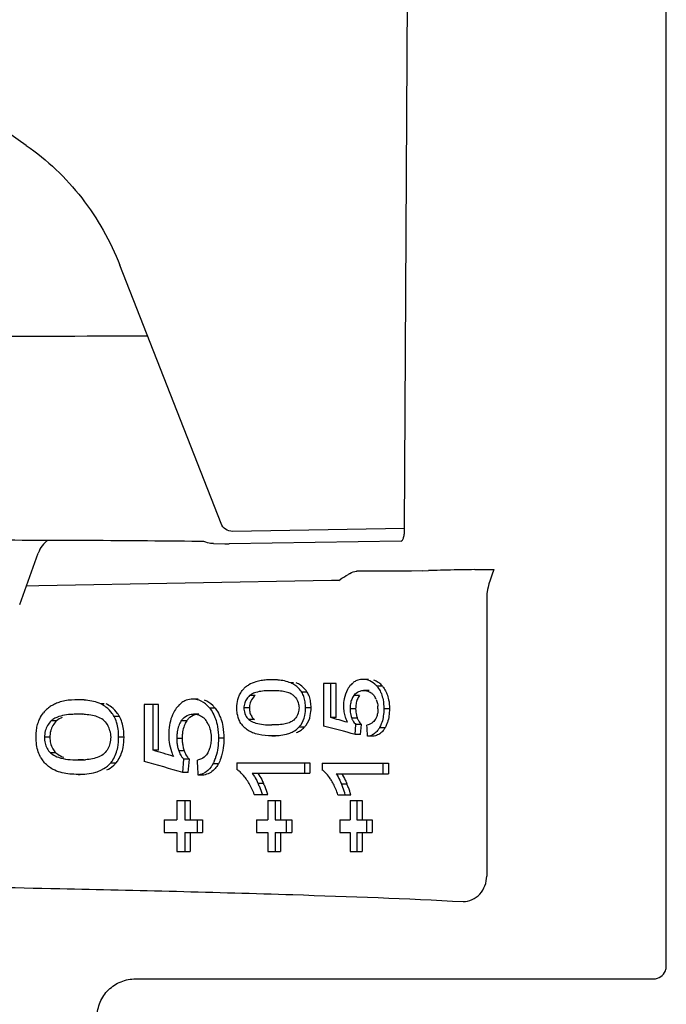
# Model space of a CAD drawing. Units: millimetres. Extents: x 637 to 3011, y 704 to 1702.
# Drawn here: x 2294 to 2319, y 1269 to 1308 of the extents above; entities that cross this region are included whole.
import ezdxf

# ---------------------------------------------------------------- set-up
doc = ezdxf.new("R2010")
doc.units = ezdxf.units.MM

msp = doc.modelspace()

# ---------------------------------------------------------------- linework, layer by layer
for p, q in [((2318.959, 1270.468), (2318.959, 1402.485)), ((2308.662, 1287.677), (2308.939, 1336.477)), ((2293.78, 1302.754), (2292.567, 1303.601)), ((2301.443, 1287.877), (2297.465, 1298.039)), ((2308.662, 1287.677), (2301.893, 1287.568)), ((2300.602, 1287.174), (2300.581, 1287.174)), ((2301.724, 1287.077), (2301.757, 1287.077)), ((2308.528, 1287.186), (2301.759, 1287.077)), ((2293.521, 1284.693), (2294.249, 1286.709)), ((2306.759, 1286.002), (2306.778, 1286.002)), ((2308.936, 1286.002), (2306.778, 1286.002)), ((2309.361, 1286.017), (2308.936, 1286.002)), ((2309.361, 1286.017), (2309.61, 1286.026)), ((2305.785, 1285.637), (2294.273, 1285.424)), ((2306.071, 1285.643), (2305.785, 1285.637)), ((2294.273, 1285.424), (2293.782, 1285.415)), ((2311.894, 1285.059), (2311.894, 1274.007)), ((2303.659, 1281.729), (2303.444, 1281.729)), ((2304.299, 1281.606), (2304.188, 1281.606)), ((2307.247, 1281.748), (2307.028, 1281.748)), ((2303.51, 1281.303), (2303.435, 1281.303)), ((2304.834, 1281.241), (2304.618, 1281.241)), ((2305.976, 1281.589), (2305.469, 1281.589)), ((2305.469, 1281.589), (2305.469, 1279.911)), ((2305.758, 1280.242), (2305.758, 1281.589)), ((2305.976, 1280.242), (2305.976, 1281.589)), ((2307.273, 1281.308), (2307.053, 1281.308)), ((2307.791, 1281.482), (2307.571, 1281.482)), ((2296.028, 1280.944), (2295.816, 1280.944)), ((2300.539, 1280.968), (2300.326, 1280.968)), ((2302.779, 1281.107), (2302.564, 1281.107)), ((2306.883, 1281.107), (2306.664, 1281.107)), ((2296.846, 1280.78), (2296.712, 1280.78)), ((2298.983, 1280.757), (2298.419, 1280.757)), ((2298.419, 1280.757), (2298.419, 1278.519)), ((2298.771, 1278.961), (2298.771, 1280.757)), ((2298.983, 1278.961), (2298.983, 1280.757)), ((2301.21, 1280.614), (2300.996, 1280.614)), ((2302.557, 1280.624), (2302.343, 1280.624)), ((2304.983, 1280.629), (2304.767, 1280.629)), ((2306.738, 1280.587), (2306.519, 1280.587)), ((2308.067, 1280.594), (2307.846, 1280.594)), ((2294.974, 1280.114), (2294.762, 1280.114)), ((2296.028, 1280.376), (2295.816, 1280.376)), ((2297.444, 1280.293), (2297.232, 1280.293)), ((2300.091, 1280.114), (2299.878, 1280.114)), ((2300.57, 1280.382), (2300.357, 1280.382)), ((2302.753, 1280.169), (2302.538, 1280.169)), ((2305.976, 1280.242), (2305.758, 1280.242)), ((2306.802, 1280.226), (2306.584, 1280.226)), ((2303.659, 1279.954), (2303.444, 1279.954)), ((2304.719, 1279.861), (2304.503, 1279.861)), ((2306.714, 1279.584), (2306.749, 1279.973)), ((2306.968, 1279.973), (2306.749, 1279.973)), ((2306.932, 1279.584), (2306.968, 1279.973)), ((2307.894, 1279.841), (2307.673, 1279.841)), ((2294.709, 1279.47), (2294.497, 1279.47)), ((2297.483, 1279.477), (2297.413, 1279.477)), ((2297.625, 1279.477), (2297.483, 1279.477)), ((2299.913, 1279.421), (2299.7, 1279.421)), ((2301.552, 1279.431), (2301.338, 1279.431)), ((2303.659, 1279.528), (2303.444, 1279.528)), ((2306.932, 1279.584), (2306.714, 1279.584)), ((2307.427, 1279.51), (2307.207, 1279.51)), ((2298.983, 1278.961), (2298.771, 1278.961)), ((2299.992, 1278.939), (2299.779, 1278.939)), ((2294.943, 1278.864), (2294.731, 1278.864)), ((2296.028, 1278.577), (2295.816, 1278.577)), ((2299.939, 1278.083), (2299.982, 1278.602)), ((2300.195, 1278.602), (2299.982, 1278.602)), ((2300.152, 1278.083), (2300.195, 1278.602)), ((2297.305, 1278.453), (2297.093, 1278.453)), ((2301.337, 1278.426), (2301.124, 1278.426)), ((2302.064, 1278.467), (2304.94, 1278.467)), ((2302.064, 1278.467), (2302.064, 1278.2)), ((2304.724, 1278.467), (2304.724, 1278.053)), ((2304.94, 1278.467), (2304.94, 1278.053)), ((2305.425, 1278.449), (2308.028, 1278.449)), ((2305.425, 1278.449), (2305.425, 1278.182)), ((2307.807, 1278.449), (2307.807, 1278.034)), ((2308.028, 1278.449), (2308.028, 1278.034)), ((2296.028, 1278.009), (2295.816, 1278.009)), ((2300.152, 1278.083), (2299.939, 1278.083)), ((2300.547, 1277.985), (2300.541, 1278.104)), ((2300.76, 1277.985), (2300.547, 1277.985)), ((2302.669, 1278.053), (2304.94, 1278.053)), ((2305.97, 1278.034), (2308.028, 1278.034)), ((2302.898, 1277.659), (2303.113, 1277.659)), ((2306.176, 1277.641), (2306.394, 1277.641)), ((2299.697, 1276.977), (2300.234, 1276.977)), ((2299.697, 1276.977), (2299.697, 1276.227)), ((2300.021, 1276.977), (2300.021, 1276.227)), ((2300.234, 1276.977), (2300.234, 1276.227)), ((2302.749, 1277.224), (2303.283, 1277.224)), ((2303.278, 1276.977), (2303.788, 1276.977)), ((2303.278, 1276.977), (2303.278, 1276.227)), ((2303.573, 1276.977), (2303.573, 1276.227)), ((2303.788, 1276.977), (2303.788, 1276.227)), ((2306.041, 1277.205), (2306.546, 1277.205)), ((2306.517, 1276.977), (2306.999, 1276.977)), ((2306.517, 1276.977), (2306.517, 1276.227)), ((2306.78, 1276.977), (2306.78, 1276.227)), ((2306.999, 1276.977), (2306.999, 1276.227)), ((2299.207, 1276.227), (2299.697, 1276.227)), ((2299.207, 1276.227), (2299.207, 1275.727)), ((2300.021, 1276.227), (2300.715, 1276.227)), ((2300.502, 1276.227), (2300.502, 1275.727)), ((2300.715, 1276.227), (2300.715, 1275.727)), ((2302.832, 1276.227), (2303.278, 1276.227)), ((2302.832, 1276.227), (2302.832, 1275.727)), ((2303.573, 1276.227), (2304.225, 1276.227)), ((2304.009, 1276.227), (2304.009, 1275.727)), ((2304.225, 1276.227), (2304.225, 1275.727)), ((2306.116, 1276.227), (2306.517, 1276.227)), ((2306.116, 1276.227), (2306.116, 1275.727)), ((2306.78, 1276.227), (2307.39, 1276.227)), ((2307.171, 1276.227), (2307.171, 1275.727)), ((2307.39, 1276.227), (2307.39, 1275.727)), ((2299.207, 1275.727), (2299.697, 1275.727)), ((2299.697, 1275.727), (2299.697, 1274.977)), ((2300.021, 1275.727), (2300.715, 1275.727)), ((2300.021, 1275.727), (2300.021, 1274.977)), ((2300.234, 1275.727), (2300.234, 1274.977)), ((2302.832, 1275.727), (2303.278, 1275.727)), ((2303.278, 1275.727), (2303.278, 1274.977)), ((2303.573, 1275.727), (2304.225, 1275.727)), ((2303.573, 1275.727), (2303.573, 1274.977)), ((2303.788, 1275.727), (2303.788, 1274.977)), ((2306.116, 1275.727), (2306.517, 1275.727)), ((2306.517, 1275.727), (2306.517, 1274.977)), ((2306.78, 1275.727), (2307.39, 1275.727)), ((2306.78, 1275.727), (2306.78, 1274.977)), ((2306.999, 1275.727), (2306.999, 1274.977)), ((2299.697, 1274.977), (2300.234, 1274.977)), ((2303.278, 1274.977), (2303.788, 1274.977)), ((2306.517, 1274.977), (2306.999, 1274.977)), ((2298.087, 1269.968), (2318.46, 1269.968))]:
    msp.add_line(p, q)
msp.add_lwpolyline([(2301.143, 1287.089), (2301.586, 1287.08), (2301.724, 1287.077)])
for centre, radius, start, end in [((2284.788, 5813.391), 4518.151, 270.07782, 270.174561), ((2291.764, 404.558), 882.66, 89.427693, 90.030006), ((2300.644, 1286.443), 0.732, 68.4044, 93.2965), ((2311.723, 1217.769), 68.289, 91.60473, 91.7731), ((2312.332, 1196.04), 90.027, 91.27331, 91.60499), ((2312.694, 1180.326), 105.745, 90.98063, 91.27974), ((2312.594, 1186.952), 99.118, 90.67606, 90.98868), ((2307.083, 1281.048), 0.72, 128.1976, 133.8201), ((2307.029, 1281.035), 0.712, 82.9272, 90.0562), ((2307.035, 1281.092), 0.656, 72.9499, 82.9052), ((2302.93, 1280.788), 0.837, 128.4362, 137.8223), ((2303.126, 1280.54), 1.152, 120.7384, 128.4032), ((2304.136, 1280.804), 0.824, 26.3416, 32.0421), ((2295.592, 1279.345), 1.589, 109.5674, 116.332), ((2295.854, 1278.164), 2.779, 84.2199, 85.8571), ((2300.327, 1280.159), 0.809, 81.2963, 90.0578), ((2300.334, 1280.212), 0.756, 71.3683, 81.2552), ((2304.062, 1280.768), 0.906, 19.3548, 26.3346), ((2306.881, 1280.669), 0.726, 23.8148, 36.5581), ((2295.277, 1279.774), 1.053, 131.5805, 141.2235), ((2295.493, 1279.529), 1.38, 123.7747, 131.5278), ((2295.53, 1279.472), 1.448, 116.3545, 123.7378), ((2307.687, 1280.697), 1.428, 179.9826, 188.9997), ((2307.668, 1280.697), 1.409, 189.0852, 198.1051), ((2307.628, 1280.586), 1.109, 179.9398, 186.5541), ((2307.506, 1280.572), 0.986, 186.5565, 193.6824), ((2307.845, 1280.586), 1.107, 179.9398, 186.5639), ((2307.723, 1280.572), 0.985, 186.5665, 193.7023), ((2306.522, 1280.595), 1.095, 359.9837, 5.0535), ((2295.157, 1279.709), 0.566, 125.6012, 134.2368), ((2295.821, 1276.386), 3.99, 87.3232, 90.0679), ((2295.853, 1277.129), 3.247, 85.4449, 87.2747), ((2300.337, 1279.772), 0.622, 45.4459, 51.8118), ((2300.054, 1279.549), 0.984, 25.4716, 34.5288), ((2307.734, 1280.718), 1.479, 198.088, 203.1152), ((2307.82, 1280.754), 1.571, 203.112, 206.2088), ((2307.403, 1280.547), 0.88, 193.6843, 201.4329), ((2307.62, 1280.547), 0.879, 193.7043, 201.4625), ((2306.909, 1280.411), 1.138, 336.7465, 341.66), ((2295.343, 1279.503), 0.843, 149.3219, 165.3029), ((2295.555, 1279.503), 0.843, 149.3248, 165.3048), ((2296.242, 1279.51), 0.856, 14.3721, 29.8914), ((2303.024, 1280.55), 0.96, 213.7038, 218.8633), ((2303.016, 1280.543), 0.949, 218.8736, 226.0252), ((2304.099, 1280.459), 0.861, 303.0612, 316.0585), ((2301.448, 1279.568), 2.066, 179.9694, 188.0802), ((2301.58, 1279.423), 1.88, 176.2672, 180.0501), ((2301.304, 1279.42), 1.604, 179.9398, 186.1276), ((2301.813, 1279.423), 1.9, 176.7681, 180.0375), ((2301.516, 1279.42), 1.603, 179.9398, 186.1299), ((2307.133, 1280.088), 0.582, 286.9922, 295.4839), ((2301.411, 1279.565), 2.029, 188.1613, 198.674), ((2301.522, 1279.603), 2.147, 198.6875, 204.3425), ((2301.116, 1279.399), 1.415, 186.1243, 192.7428), ((2301.328, 1279.399), 1.414, 186.1266, 192.7474), ((2295.445, 1279.309), 1.266, 210.8081, 219.2769), ((2295.821, 1282.72), 4.143, 269.9316, 272.5851), ((2295.854, 1281.923), 3.346, 272.6342, 274.4071), ((2299.716, 1279.18), 1.597, 337.2925, 343.0049), ((2296.513, 1279.144), 1.051, 311.2454, 318.9065), ((2300.452, 1278.664), 0.685, 290.4684, 297.8258), ((2300.614, 1276.523), 2.239, 30.1867, 35.7695), ((2303.847, 1276.576), 2.274, 27.6076, 32.9549), ((2300.321, 1276.353), 2.577, 25.1213, 30.1784), ((2299.9, 1276.156), 3.043, 20.5498, 25.1174), ((2299.358, 1275.983), 3.917, 23.0517, 25.3389), ((2299.574, 1275.983), 3.916, 23.0681, 25.3564), ((2303.484, 1276.387), 2.684, 22.8515, 27.6046), ((2302.979, 1276.174), 3.231, 18.6171, 22.8517), ((2302.367, 1276.021), 4.139, 20.9145, 23.0419), ((2302.588, 1276.02), 4.136, 20.9416, 23.0709), ((2318.46, 1270.468), 0.5, 270.0037, 338.5562)]:
    msp.add_arc(centre, radius, start, end)
for centre, major_axis, ratio, start_param, end_param in [((2294.917, 1286.227), (0.026, 1.079), 0.697578, 0.44459, 1.124413), ((2245.448, 1282.631), (71.195, -7.656), 0.105133, 6.837411, 6.854873), ((2245.448, 1282.083), (71.196, -7.192), 0.099009, 0.544608, 0.577983), ((2245.448, 1444.456), (-50.666, 630.775), 0.079306, 4.441451, 4.442166), ((2245.448, 1279.831), (71.186, -10.296), 0.138931, 7.010625, 7.027653), ((2245.448, 1279.238), (71.189, -9.661), 0.130975, 0.717033, 0.749578), ((2245.448, 1361.546), (-50.526, 841.044), 0.059646, 4.609431, 4.609981)]:
    msp.add_ellipse(centre, major_axis=major_axis, ratio=ratio, start_param=start_param, end_param=end_param)
for points, knots in [([(2293.78, 1302.754), (2294.601, 1302.179), (2296.087, 1300.767), (2297.095, 1298.984), (2297.465, 1298.039)], [0, 0, 0, 0, 0.496953, 1, 1, 1, 1]), ([(2301.893, 1287.568), (2301.799, 1287.567), (2301.603, 1287.626), (2301.478, 1287.787), (2301.443, 1287.877)], [0, 0, 0, 0, 0.494779, 1, 1, 1, 1]), ([(2308.528, 1287.186), (2308.55, 1287.187), (2308.582, 1287.22), (2308.607, 1287.273), (2308.636, 1287.361), (2308.658, 1287.498), (2308.663, 1287.615), (2308.662, 1287.677)], [0, 0, 0, 0, 0.122819, 0.219229, 0.340269, 0.644817, 1, 1, 1, 1]), ([(2306.071, 1285.643), (2306.455, 1285.879), (2306.557, 1285.954), (2306.685, 1285.999), (2306.778, 1286.002)], [0, 0, 0, 0, 0.265747, 1, 1, 1, 1]), ([(2311.425, 1286.063), (2311.509, 1286.064), (2311.805, 1286.067), (2312.1, 1286.069), (2312.169, 1286.068)], [0, 0, 0, 0, 0.285589, 1, 1, 1, 1]), ([(2306.824, 1281.716), (2306.775, 1281.699), (2306.71, 1281.668), (2306.652, 1281.626), (2306.638, 1281.614)], [0, 0, 0, 0, 0.735814, 1, 1, 1, 1]), ([(2307.571, 1281.482), (2307.546, 1281.511), (2307.449, 1281.612), (2307.324, 1281.689), (2307.228, 1281.718)], [0, 0, 0, 0, 0.276634, 1, 1, 1, 1]), ([(2307.791, 1281.482), (2307.779, 1281.496), (2307.73, 1281.55), (2307.674, 1281.598), (2307.63, 1281.629)], [0, 0, 0, 0, 0.263713, 1, 1, 1, 1]), ([(2302.155, 1281.105), (2302.165, 1281.129), (2302.207, 1281.216), (2302.263, 1281.297), (2302.31, 1281.349)], [0, 0, 0, 0, 0.266557, 1, 1, 1, 1]), ([(2303.435, 1281.303), (2303.379, 1281.303), (2303.151, 1281.298), (2302.918, 1281.271), (2302.756, 1281.214)], [0, 0, 0, 0, 0.246427, 1, 1, 1, 1]), ([(2304.299, 1281.108), (2304.285, 1281.12), (2304.229, 1281.166), (2304.163, 1281.197), (2304.113, 1281.215)], [0, 0, 0, 0, 0.264323, 1, 1, 1, 1]), ([(2304.834, 1281.241), (2304.815, 1281.271), (2304.741, 1281.377), (2304.644, 1281.466), (2304.566, 1281.518)], [0, 0, 0, 0, 0.272286, 1, 1, 1, 1]), ([(2306.477, 1281.443), (2306.456, 1281.413), (2306.365, 1281.272), (2306.309, 1281.11), (2306.285, 1280.982)], [0, 0, 0, 0, 0.22304, 1, 1, 1, 1]), ([(2306.664, 1281.107), (2306.681, 1281.131), (2306.747, 1281.21), (2306.84, 1281.267), (2306.91, 1281.288)], [0, 0, 0, 0, 0.285409, 1, 1, 1, 1]), ([(2307.053, 1281.308), (2307.129, 1281.308), (2307.234, 1281.288), (2307.322, 1281.236), (2307.345, 1281.22)], [0, 0, 0, 0, 0.733579, 1, 1, 1, 1]), ([(2307.345, 1281.22), (2307.378, 1281.197), (2307.42, 1281.158), (2307.455, 1281.113), (2307.464, 1281.101)], [0, 0, 0, 0, 0.732006, 1, 1, 1, 1]), ([(2307.571, 1281.482), (2307.585, 1281.465), (2307.643, 1281.392), (2307.691, 1281.31), (2307.721, 1281.245)], [0, 0, 0, 0, 0.231754, 1, 1, 1, 1]), ([(2307.721, 1281.245), (2307.731, 1281.223), (2307.772, 1281.126), (2307.8, 1281.025), (2307.815, 1280.946)], [0, 0, 0, 0, 0.234056, 1, 1, 1, 1]), ([(2307.791, 1281.482), (2307.805, 1281.465), (2307.864, 1281.392), (2307.911, 1281.31), (2307.941, 1281.245)], [0, 0, 0, 0, 0.231799, 1, 1, 1, 1]), ([(2307.941, 1281.245), (2307.952, 1281.223), (2307.992, 1281.126), (2308.021, 1281.025), (2308.036, 1280.946)], [0, 0, 0, 0, 0.234092, 1, 1, 1, 1]), ([(2300.069, 1280.924), (2300.008, 1280.901), (2299.93, 1280.858), (2299.861, 1280.804), (2299.843, 1280.789)], [0, 0, 0, 0, 0.738514, 1, 1, 1, 1]), ([(2300.996, 1280.614), (2300.967, 1280.651), (2300.85, 1280.783), (2300.697, 1280.887), (2300.576, 1280.928)], [0, 0, 0, 0, 0.271006, 1, 1, 1, 1]), ([(2301.21, 1280.614), (2301.18, 1280.651), (2301.064, 1280.783), (2300.911, 1280.887), (2300.789, 1280.928)], [0, 0, 0, 0, 0.270981, 1, 1, 1, 1]), ([(2302.756, 1281.214), (2302.705, 1281.195), (2302.637, 1281.165), (2302.579, 1281.12), (2302.564, 1281.107)], [0, 0, 0, 0, 0.736597, 1, 1, 1, 1]), ([(2302.779, 1281.107), (2302.759, 1281.09), (2302.675, 1281.01), (2302.613, 1280.906), (2302.586, 1280.821)], [0, 0, 0, 0, 0.225929, 1, 1, 1, 1]), ([(2304.406, 1280.984), (2304.43, 1280.947), (2304.458, 1280.894), (2304.478, 1280.838), (2304.482, 1280.822)], [0, 0, 0, 0, 0.732719, 1, 1, 1, 1]), ([(2297.232, 1280.293), (2297.211, 1280.33), (2297.124, 1280.466), (2297.01, 1280.585), (2296.916, 1280.656)], [0, 0, 0, 0, 0.264705, 1, 1, 1, 1]), ([(2297.444, 1280.293), (2297.423, 1280.33), (2297.336, 1280.466), (2297.222, 1280.585), (2297.128, 1280.656)], [0, 0, 0, 0, 0.264701, 1, 1, 1, 1]), ([(2299.649, 1280.562), (2299.605, 1280.495), (2299.553, 1280.399), (2299.511, 1280.298), (2299.501, 1280.272)], [0, 0, 0, 0, 0.740965, 1, 1, 1, 1]), ([(2299.843, 1280.789), (2299.825, 1280.773), (2299.752, 1280.705), (2299.69, 1280.626), (2299.649, 1280.562)], [0, 0, 0, 0, 0.238753, 1, 1, 1, 1]), ([(2300.996, 1280.614), (2301.015, 1280.59), (2301.089, 1280.49), (2301.149, 1280.379), (2301.186, 1280.292)], [0, 0, 0, 0, 0.237977, 1, 1, 1, 1]), ([(2301.21, 1280.614), (2301.228, 1280.59), (2301.302, 1280.49), (2301.362, 1280.379), (2301.399, 1280.292)], [0, 0, 0, 0, 0.237989, 1, 1, 1, 1]), ([(2302.343, 1280.624), (2302.343, 1280.592), (2302.35, 1280.474), (2302.389, 1280.357), (2302.436, 1280.284)], [0, 0, 0, 0, 0.269817, 1, 1, 1, 1]), ([(2294.272, 1280.112), (2294.284, 1280.141), (2294.333, 1280.255), (2294.398, 1280.362), (2294.456, 1280.434)], [0, 0, 0, 0, 0.259103, 1, 1, 1, 1]), ([(2295.816, 1280.376), (2295.746, 1280.376), (2295.466, 1280.369), (2295.179, 1280.334), (2294.983, 1280.253)], [0, 0, 0, 0, 0.247283, 1, 1, 1, 1]), ([(2299.878, 1280.114), (2299.897, 1280.144), (2299.975, 1280.246), (2300.087, 1280.325), (2300.175, 1280.354)], [0, 0, 0, 0, 0.276622, 1, 1, 1, 1]), ([(2300.091, 1280.114), (2300.112, 1280.147), (2300.197, 1280.257), (2300.322, 1280.338), (2300.419, 1280.363)], [0, 0, 0, 0, 0.278817, 1, 1, 1, 1]), ([(2301.186, 1280.292), (2301.199, 1280.261), (2301.248, 1280.133), (2301.282, 1279.998), (2301.3, 1279.896)], [0, 0, 0, 0, 0.241808, 1, 1, 1, 1]), ([(2301.399, 1280.292), (2301.412, 1280.261), (2301.462, 1280.133), (2301.496, 1279.998), (2301.514, 1279.896)], [0, 0, 0, 0, 0.241816, 1, 1, 1, 1]), ([(2302.226, 1280.017), (2302.208, 1280.043), (2302.139, 1280.161), (2302.099, 1280.294), (2302.082, 1280.397)], [0, 0, 0, 0, 0.231106, 1, 1, 1, 1]), ([(2302.538, 1280.169), (2302.559, 1280.151), (2302.641, 1280.09), (2302.738, 1280.051), (2302.811, 1280.029)], [0, 0, 0, 0, 0.264388, 1, 1, 1, 1]), ([(2304.301, 1280.148), (2304.287, 1280.135), (2304.231, 1280.09), (2304.166, 1280.059), (2304.117, 1280.042)], [0, 0, 0, 0, 0.264387, 1, 1, 1, 1]), ([(2304.482, 1280.432), (2304.478, 1280.417), (2304.459, 1280.361), (2304.431, 1280.308), (2304.407, 1280.271)], [0, 0, 0, 0, 0.267113, 1, 1, 1, 1]), ([(2304.503, 1279.861), (2304.53, 1279.889), (2304.643, 1280.024), (2304.711, 1280.193), (2304.738, 1280.327)], [0, 0, 0, 0, 0.220198, 1, 1, 1, 1]), ([(2304.719, 1279.861), (2304.746, 1279.889), (2304.859, 1280.024), (2304.927, 1280.193), (2304.955, 1280.327)], [0, 0, 0, 0, 0.220253, 1, 1, 1, 1]), ([(2307.509, 1280.168), (2307.494, 1280.143), (2307.432, 1280.059), (2307.341, 1279.999), (2307.273, 1279.972)], [0, 0, 0, 0, 0.288341, 1, 1, 1, 1]), ([(2300.942, 1279.972), (2300.953, 1279.95), (2300.993, 1279.857), (2301.02, 1279.759), (2301.033, 1279.683)], [0, 0, 0, 0, 0.239975, 1, 1, 1, 1]), ([(2304.196, 1279.654), (2304.223, 1279.666), (2304.335, 1279.718), (2304.438, 1279.793), (2304.503, 1279.861)], [0, 0, 0, 0, 0.238492, 1, 1, 1, 1]), ([(2307.673, 1279.841), (2307.664, 1279.824), (2307.625, 1279.764), (2307.579, 1279.709), (2307.542, 1279.672)], [0, 0, 0, 0, 0.267101, 1, 1, 1, 1]), ([(2307.769, 1280.051), (2307.762, 1280.031), (2307.736, 1279.959), (2307.702, 1279.889), (2307.673, 1279.841)], [0, 0, 0, 0, 0.266074, 1, 1, 1, 1]), ([(2307.894, 1279.841), (2307.884, 1279.824), (2307.846, 1279.764), (2307.8, 1279.709), (2307.762, 1279.672)], [0, 0, 0, 0, 0.267052, 1, 1, 1, 1]), ([(2303.444, 1279.528), (2303.634, 1279.528), (2303.893, 1279.548), (2304.137, 1279.629), (2304.196, 1279.654)], [0, 0, 0, 0, 0.745982, 1, 1, 1, 1]), ([(2297.093, 1278.453), (2297.128, 1278.493), (2297.266, 1278.677), (2297.345, 1278.9), (2297.377, 1279.073)], [0, 0, 0, 0, 0.232891, 1, 1, 1, 1]), ([(2297.305, 1278.453), (2297.34, 1278.493), (2297.478, 1278.677), (2297.557, 1278.9), (2297.59, 1279.073)], [0, 0, 0, 0, 0.232895, 1, 1, 1, 1]), ([(2299.779, 1278.939), (2299.788, 1278.916), (2299.822, 1278.83), (2299.865, 1278.747), (2299.905, 1278.692)], [0, 0, 0, 0, 0.260981, 1, 1, 1, 1]), ([(2299.992, 1278.939), (2300.001, 1278.916), (2300.034, 1278.83), (2300.078, 1278.747), (2300.118, 1278.692)], [0, 0, 0, 0, 0.260973, 1, 1, 1, 1]), ([(2294.901, 1278.172), (2294.861, 1278.191), (2294.698, 1278.277), (2294.554, 1278.399), (2294.465, 1278.508)], [0, 0, 0, 0, 0.23934, 1, 1, 1, 1]), ([(2294.731, 1278.864), (2294.754, 1278.842), (2294.847, 1278.763), (2294.96, 1278.711), (2295.045, 1278.681)], [0, 0, 0, 0, 0.260488, 1, 1, 1, 1]), ([(2294.943, 1278.864), (2294.966, 1278.842), (2295.06, 1278.763), (2295.172, 1278.711), (2295.257, 1278.681)], [0, 0, 0, 0, 0.260489, 1, 1, 1, 1]), ([(2300.92, 1278.863), (2300.905, 1278.835), (2300.841, 1278.738), (2300.748, 1278.661), (2300.673, 1278.622)], [0, 0, 0, 0, 0.275344, 1, 1, 1, 1]), ([(2295.816, 1278.009), (2296.05, 1278.009), (2296.37, 1278.037), (2296.665, 1278.149), (2296.737, 1278.184)], [0, 0, 0, 0, 0.745383, 1, 1, 1, 1]), ([(2296.737, 1278.184), (2296.769, 1278.2), (2296.9, 1278.271), (2297.018, 1278.368), (2297.093, 1278.453)], [0, 0, 0, 0, 0.241285, 1, 1, 1, 1]), ([(2301.124, 1278.426), (2301.101, 1278.385), (2301.01, 1278.24), (2300.881, 1278.116), (2300.772, 1278.058)], [0, 0, 0, 0, 0.274747, 1, 1, 1, 1]), ([(2301.337, 1278.426), (2301.326, 1278.405), (2301.279, 1278.327), (2301.224, 1278.253), (2301.177, 1278.205)], [0, 0, 0, 0, 0.260954, 1, 1, 1, 1]), ([(2302.43, 1277.832), (2302.412, 1277.857), (2302.339, 1277.954), (2302.258, 1278.046), (2302.19, 1278.105)], [0, 0, 0, 0, 0.25935, 1, 1, 1, 1]), ([(2305.755, 1277.813), (2305.738, 1277.839), (2305.673, 1277.935), (2305.6, 1278.027), (2305.538, 1278.087)], [0, 0, 0, 0, 0.261513, 1, 1, 1, 1]), ([(2270.964, 1273.86), (2275.256, 1273.823), (2283.303, 1273.734), (2294.406, 1273.547), (2303.448, 1273.321), (2308.735, 1273.126), (2310.965, 1273.007)], [0, 0, 0, 0, 0.321883, 0.603342, 0.832591, 1, 1, 1, 1]), ([(2310.965, 1273.007), (2311.204, 1273.009), (2311.708, 1273.242), (2311.893, 1273.755), (2311.894, 1274.007)], [0, 0, 0, 0, 0.487208, 1, 1, 1, 1]), ([(2296.569, 1268.472), (2296.569, 1268.668), (2296.649, 1269.064), (2296.989, 1269.562), (2297.494, 1269.891), (2297.89, 1269.968), (2298.087, 1269.968)], [0, 0, 0, 0, 0.249731, 0.499619, 0.74969, 1, 1, 1, 1])]:
    msp.add_open_spline(points, degree=3, knots=knots)
for points in [[(2301.143, 1287.089), (2301.066, 1287.09), (2300.988, 1287.102), (2300.913, 1287.123)], [(2312.169, 1286.068), (2311.938, 1285.402), (2311.897, 1285.228), (2311.894, 1285.059)], [(2302.813, 1281.653), (2302.717, 1281.623), (2302.624, 1281.582), (2302.537, 1281.53)], [(2303.017, 1281.7), (2302.948, 1281.689), (2302.88, 1281.675), (2302.813, 1281.653)], [(2303.228, 1281.723), (2303.157, 1281.718), (2303.087, 1281.711), (2303.017, 1281.7)], [(2303.444, 1281.729), (2303.372, 1281.729), (2303.3, 1281.727), (2303.228, 1281.723)], [(2303.677, 1281.721), (2303.599, 1281.727), (2303.521, 1281.729), (2303.444, 1281.729)], [(2304.188, 1281.606), (2304.028, 1281.676), (2303.851, 1281.707), (2303.677, 1281.721)], [(2304.35, 1281.518), (2304.299, 1281.552), (2304.244, 1281.582), (2304.188, 1281.606)], [(2304.566, 1281.518), (2304.515, 1281.552), (2304.46, 1281.582), (2304.404, 1281.606)], [(2307.028, 1281.748), (2306.959, 1281.748), (2306.89, 1281.737), (2306.824, 1281.716)], [(2307.63, 1281.629), (2307.575, 1281.668), (2307.512, 1281.698), (2307.447, 1281.718)], [(2303.646, 1281.298), (2303.576, 1281.302), (2303.506, 1281.303), (2303.435, 1281.303)], [(2303.906, 1281.269), (2303.82, 1281.284), (2303.733, 1281.293), (2303.646, 1281.298)], [(2304.113, 1281.215), (2304.046, 1281.239), (2303.976, 1281.257), (2303.906, 1281.269)], [(2304.495, 1281.398), (2304.451, 1281.443), (2304.402, 1281.483), (2304.35, 1281.518)], [(2304.618, 1281.241), (2304.582, 1281.297), (2304.541, 1281.35), (2304.495, 1281.398)], [(2304.7, 1281.068), (2304.679, 1281.128), (2304.652, 1281.187), (2304.618, 1281.241)], [(2306.584, 1281.568), (2306.545, 1281.53), (2306.509, 1281.488), (2306.477, 1281.443)], [(2306.91, 1281.288), (2306.957, 1281.302), (2307.005, 1281.308), (2307.053, 1281.308)], [(2295.301, 1280.904), (2295.219, 1280.89), (2295.138, 1280.87), (2295.06, 1280.843)], [(2295.816, 1280.944), (2295.644, 1280.944), (2295.47, 1280.935), (2295.301, 1280.904)], [(2296.055, 1280.936), (2295.975, 1280.941), (2295.896, 1280.944), (2295.816, 1280.944)], [(2296.712, 1280.78), (2296.533, 1280.866), (2296.332, 1280.909), (2296.134, 1280.929)], [(2300.326, 1280.968), (2300.239, 1280.968), (2300.151, 1280.954), (2300.069, 1280.924)], [(2302.064, 1280.629), (2302.064, 1280.74), (2302.076, 1280.853), (2302.104, 1280.961)], [(2302.104, 1280.961), (2302.117, 1281.01), (2302.134, 1281.058), (2302.155, 1281.105)], [(2302.452, 1280.982), (2302.417, 1280.933), (2302.39, 1280.878), (2302.372, 1280.821)], [(2302.564, 1281.107), (2302.522, 1281.07), (2302.484, 1281.028), (2302.452, 1280.982)], [(2304.299, 1281.108), (2304.339, 1281.071), (2304.376, 1281.029), (2304.406, 1280.984)], [(2304.75, 1280.863), (2304.74, 1280.932), (2304.724, 1281.002), (2304.7, 1281.068)], [(2304.767, 1280.629), (2304.767, 1280.707), (2304.762, 1280.785), (2304.75, 1280.863)], [(2304.967, 1280.863), (2304.956, 1280.932), (2304.94, 1281.002), (2304.917, 1281.068)], [(2304.983, 1280.629), (2304.983, 1280.707), (2304.979, 1280.785), (2304.967, 1280.863)], [(2306.285, 1280.982), (2306.267, 1280.889), (2306.259, 1280.793), (2306.259, 1280.698)], [(2306.584, 1280.961), (2306.561, 1280.904), (2306.545, 1280.845), (2306.535, 1280.785)], [(2306.664, 1281.107), (2306.631, 1281.062), (2306.604, 1281.012), (2306.584, 1280.961)], [(2306.802, 1280.961), (2306.78, 1280.904), (2306.764, 1280.845), (2306.754, 1280.785)], [(2306.883, 1281.107), (2306.85, 1281.062), (2306.823, 1281.012), (2306.802, 1280.961)], [(2307.545, 1280.962), (2307.569, 1280.908), (2307.587, 1280.851), (2307.598, 1280.793)], [(2307.815, 1280.946), (2307.837, 1280.83), (2307.846, 1280.712), (2307.846, 1280.594)], [(2308.036, 1280.946), (2308.058, 1280.83), (2308.067, 1280.712), (2308.067, 1280.594)], [(2296.916, 1280.656), (2296.852, 1280.704), (2296.784, 1280.745), (2296.712, 1280.78)], [(2297.128, 1280.656), (2297.064, 1280.704), (2296.996, 1280.745), (2296.924, 1280.78)], [(2302.082, 1280.397), (2302.069, 1280.473), (2302.064, 1280.551), (2302.064, 1280.629)], [(2302.372, 1280.821), (2302.352, 1280.757), (2302.343, 1280.69), (2302.343, 1280.624)], [(2302.586, 1280.821), (2302.566, 1280.757), (2302.557, 1280.69), (2302.557, 1280.624)], [(2302.557, 1280.624), (2302.557, 1280.561), (2302.564, 1280.497), (2302.581, 1280.437)], [(2304.482, 1280.822), (2304.501, 1280.76), (2304.51, 1280.694), (2304.51, 1280.629)], [(2304.51, 1280.629), (2304.51, 1280.563), (2304.501, 1280.496), (2304.482, 1280.432)], [(2304.738, 1280.327), (2304.759, 1280.426), (2304.767, 1280.528), (2304.767, 1280.629)], [(2304.955, 1280.327), (2304.975, 1280.426), (2304.983, 1280.528), (2304.983, 1280.629)], [(2306.535, 1280.785), (2306.524, 1280.72), (2306.519, 1280.653), (2306.519, 1280.587)], [(2306.754, 1280.785), (2306.742, 1280.72), (2306.738, 1280.653), (2306.738, 1280.587)], [(2307.598, 1280.793), (2307.605, 1280.759), (2307.61, 1280.725), (2307.613, 1280.691)], [(2307.617, 1280.594), (2307.617, 1280.541), (2307.613, 1280.487), (2307.605, 1280.435)], [(2307.846, 1280.594), (2307.846, 1280.498), (2307.84, 1280.401), (2307.827, 1280.306)], [(2308.067, 1280.594), (2308.067, 1280.498), (2308.061, 1280.401), (2308.048, 1280.306)], [(2294.213, 1279.919), (2294.228, 1279.984), (2294.248, 1280.049), (2294.272, 1280.112)], [(2294.762, 1280.114), (2294.707, 1280.06), (2294.657, 1280), (2294.618, 1279.933)], [(2294.983, 1280.253), (2294.929, 1280.231), (2294.875, 1280.203), (2294.827, 1280.169)], [(2294.974, 1280.114), (2294.919, 1280.06), (2294.87, 1280), (2294.83, 1279.933)], [(2295.196, 1280.253), (2295.115, 1280.22), (2295.036, 1280.175), (2294.974, 1280.114)], [(2296.383, 1280.328), (2296.293, 1280.346), (2296.202, 1280.358), (2296.11, 1280.365)], [(2296.633, 1280.253), (2296.553, 1280.287), (2296.469, 1280.311), (2296.383, 1280.328)], [(2296.846, 1280.115), (2296.787, 1280.175), (2296.711, 1280.22), (2296.633, 1280.253)], [(2296.846, 1280.115), (2296.899, 1280.061), (2296.946, 1280.001), (2296.984, 1279.936)], [(2297.333, 1280.058), (2297.307, 1280.139), (2297.274, 1280.219), (2297.232, 1280.293)], [(2297.393, 1279.783), (2297.381, 1279.876), (2297.361, 1279.968), (2297.333, 1280.058)], [(2297.545, 1280.058), (2297.52, 1280.139), (2297.486, 1280.219), (2297.444, 1280.293)], [(2297.606, 1279.783), (2297.593, 1279.876), (2297.574, 1279.968), (2297.545, 1280.058)], [(2299.501, 1280.272), (2299.46, 1280.165), (2299.431, 1280.053), (2299.412, 1279.94)], [(2299.878, 1280.114), (2299.837, 1280.053), (2299.804, 1279.986), (2299.779, 1279.918)], [(2300.091, 1280.114), (2300.05, 1280.053), (2300.017, 1279.986), (2299.992, 1279.918)], [(2300.175, 1280.354), (2300.233, 1280.373), (2300.296, 1280.382), (2300.357, 1280.382)], [(2300.357, 1280.382), (2300.422, 1280.382), (2300.488, 1280.373), (2300.55, 1280.353)], [(2300.55, 1280.353), (2300.612, 1280.333), (2300.671, 1280.301), (2300.722, 1280.261)], [(2300.774, 1280.215), (2300.808, 1280.182), (2300.838, 1280.145), (2300.865, 1280.107)], [(2302.436, 1280.284), (2302.464, 1280.242), (2302.5, 1280.203), (2302.538, 1280.169)], [(2302.581, 1280.437), (2302.596, 1280.383), (2302.62, 1280.331), (2302.651, 1280.284)], [(2302.651, 1280.284), (2302.679, 1280.242), (2302.714, 1280.203), (2302.753, 1280.169)], [(2304.407, 1280.271), (2304.377, 1280.226), (2304.341, 1280.184), (2304.301, 1280.148)], [(2306.584, 1280.226), (2306.597, 1280.191), (2306.613, 1280.158), (2306.631, 1280.125)], [(2306.631, 1280.125), (2306.647, 1280.096), (2306.665, 1280.067), (2306.686, 1280.041)], [(2306.802, 1280.226), (2306.816, 1280.191), (2306.831, 1280.158), (2306.849, 1280.125)], [(2306.849, 1280.125), (2306.866, 1280.096), (2306.884, 1280.067), (2306.904, 1280.041)], [(2307.568, 1280.292), (2307.553, 1280.249), (2307.533, 1280.207), (2307.509, 1280.168)], [(2307.605, 1280.435), (2307.597, 1280.386), (2307.585, 1280.338), (2307.568, 1280.292)], [(2307.827, 1280.306), (2307.815, 1280.219), (2307.796, 1280.134), (2307.769, 1280.051)], [(2308.048, 1280.306), (2308.036, 1280.22), (2308.017, 1280.135), (2307.99, 1280.052)], [(2294.165, 1279.477), (2294.165, 1279.553), (2294.168, 1279.629), (2294.176, 1279.705)], [(2294.176, 1279.705), (2294.184, 1279.777), (2294.196, 1279.849), (2294.213, 1279.919)], [(2294.528, 1279.717), (2294.507, 1279.637), (2294.497, 1279.553), (2294.497, 1279.47)], [(2294.74, 1279.717), (2294.719, 1279.637), (2294.709, 1279.553), (2294.709, 1279.47)], [(2297.071, 1279.722), (2297.091, 1279.642), (2297.101, 1279.559), (2297.101, 1279.477)], [(2297.413, 1279.477), (2297.413, 1279.579), (2297.407, 1279.681), (2297.393, 1279.783)], [(2297.625, 1279.477), (2297.625, 1279.579), (2297.619, 1279.681), (2297.606, 1279.783)], [(2299.412, 1279.94), (2299.391, 1279.818), (2299.382, 1279.693), (2299.382, 1279.569)], [(2299.72, 1279.686), (2299.712, 1279.639), (2299.707, 1279.592), (2299.704, 1279.545)], [(2299.779, 1279.918), (2299.751, 1279.843), (2299.732, 1279.764), (2299.72, 1279.686)], [(2299.932, 1279.686), (2299.924, 1279.634), (2299.919, 1279.582), (2299.916, 1279.53)], [(2299.992, 1279.918), (2299.964, 1279.843), (2299.945, 1279.764), (2299.932, 1279.686)], [(2301.033, 1279.683), (2301.047, 1279.6), (2301.054, 1279.515), (2301.054, 1279.431)], [(2301.3, 1279.896), (2301.327, 1279.742), (2301.338, 1279.586), (2301.338, 1279.431)], [(2301.514, 1279.896), (2301.541, 1279.742), (2301.552, 1279.586), (2301.552, 1279.431)], [(2302.511, 1279.739), (2302.456, 1279.774), (2302.404, 1279.815), (2302.357, 1279.86)], [(2302.681, 1279.65), (2302.622, 1279.675), (2302.565, 1279.705), (2302.511, 1279.739)], [(2302.811, 1280.029), (2302.91, 1280), (2303.013, 1279.982), (2303.115, 1279.97)], [(2303.115, 1279.97), (2303.224, 1279.959), (2303.334, 1279.954), (2303.444, 1279.954)], [(2303.645, 1279.959), (2303.578, 1279.956), (2303.511, 1279.954), (2303.444, 1279.954)], [(2303.91, 1279.988), (2303.823, 1279.973), (2303.734, 1279.964), (2303.645, 1279.959)], [(2304.117, 1280.042), (2304.05, 1280.017), (2303.98, 1280), (2303.91, 1279.988)], [(2304.412, 1279.654), (2304.466, 1279.678), (2304.519, 1279.705), (2304.569, 1279.737)], [(2306.686, 1280.041), (2306.705, 1280.016), (2306.726, 1279.993), (2306.749, 1279.973)], [(2306.904, 1280.041), (2306.924, 1280.016), (2306.945, 1279.993), (2306.968, 1279.973)], [(2307.273, 1279.972), (2307.243, 1279.961), (2307.213, 1279.952), (2307.182, 1279.945)], [(2307.542, 1279.672), (2307.495, 1279.628), (2307.442, 1279.59), (2307.384, 1279.562)], [(2307.762, 1279.672), (2307.716, 1279.628), (2307.662, 1279.59), (2307.604, 1279.562)], [(2307.955, 1279.961), (2307.937, 1279.92), (2307.917, 1279.879), (2307.894, 1279.841)], [(2294.186, 1279.171), (2294.171, 1279.272), (2294.165, 1279.374), (2294.165, 1279.477)], [(2294.497, 1279.47), (2294.497, 1279.391), (2294.505, 1279.312), (2294.523, 1279.235)], [(2294.709, 1279.47), (2294.709, 1279.391), (2294.717, 1279.312), (2294.735, 1279.235)], [(2297.101, 1279.477), (2297.101, 1279.394), (2297.092, 1279.311), (2297.072, 1279.231)], [(2297.377, 1279.073), (2297.403, 1279.205), (2297.413, 1279.341), (2297.413, 1279.477)], [(2297.59, 1279.073), (2297.615, 1279.205), (2297.625, 1279.341), (2297.625, 1279.477)], [(2301.054, 1279.431), (2301.054, 1279.36), (2301.049, 1279.289), (2301.039, 1279.219)], [(2301.338, 1279.431), (2301.338, 1279.304), (2301.332, 1279.176), (2301.315, 1279.051)], [(2301.552, 1279.431), (2301.552, 1279.304), (2301.545, 1279.176), (2301.529, 1279.051)], [(2302.924, 1279.576), (2302.841, 1279.593), (2302.759, 1279.617), (2302.681, 1279.65)], [(2303.444, 1279.528), (2303.27, 1279.528), (2303.094, 1279.54), (2302.924, 1279.576)], [(2307.304, 1279.531), (2307.272, 1279.521), (2307.24, 1279.515), (2307.207, 1279.51)], [(2307.604, 1279.562), (2307.549, 1279.536), (2307.488, 1279.518), (2307.427, 1279.51)], [(2294.25, 1278.896), (2294.22, 1278.985), (2294.199, 1279.078), (2294.186, 1279.171)], [(2294.358, 1278.661), (2294.313, 1278.735), (2294.278, 1278.814), (2294.25, 1278.896)], [(2294.523, 1279.235), (2294.54, 1279.163), (2294.566, 1279.093), (2294.602, 1279.03)], [(2294.602, 1279.03), (2294.636, 1278.968), (2294.68, 1278.912), (2294.731, 1278.864)], [(2294.735, 1279.235), (2294.753, 1279.16), (2294.781, 1279.086), (2294.82, 1279.02)], [(2294.82, 1279.02), (2294.853, 1278.962), (2294.895, 1278.91), (2294.943, 1278.864)], [(2296.986, 1279.015), (2296.949, 1278.949), (2296.902, 1278.889), (2296.849, 1278.835)], [(2297.072, 1279.231), (2297.053, 1279.156), (2297.024, 1279.082), (2296.986, 1279.015)], [(2299.736, 1279.087), (2299.748, 1279.037), (2299.762, 1278.987), (2299.779, 1278.939)], [(2299.949, 1279.087), (2299.96, 1279.037), (2299.975, 1278.987), (2299.992, 1278.939)], [(2300.994, 1279.03), (2300.975, 1278.972), (2300.951, 1278.916), (2300.92, 1278.863)], [(2301.039, 1279.219), (2301.029, 1279.155), (2301.015, 1279.091), (2300.994, 1279.03)], [(2301.315, 1279.051), (2301.301, 1278.936), (2301.278, 1278.823), (2301.244, 1278.713)], [(2301.529, 1279.051), (2301.511, 1278.913), (2301.482, 1278.775), (2301.435, 1278.644)], [(2295.045, 1278.681), (2295.163, 1278.64), (2295.288, 1278.615), (2295.413, 1278.6)], [(2295.413, 1278.6), (2295.546, 1278.583), (2295.681, 1278.577), (2295.816, 1278.577)], [(2296.385, 1278.624), (2296.294, 1278.606), (2296.203, 1278.595), (2296.111, 1278.588)], [(2296.635, 1278.697), (2296.555, 1278.664), (2296.47, 1278.641), (2296.385, 1278.624)], [(2296.849, 1278.835), (2296.789, 1278.775), (2296.713, 1278.73), (2296.635, 1278.697)], [(2299.905, 1278.692), (2299.928, 1278.659), (2299.954, 1278.629), (2299.982, 1278.602)], [(2300.118, 1278.692), (2300.141, 1278.659), (2300.167, 1278.629), (2300.195, 1278.602)], [(2300.673, 1278.622), (2300.623, 1278.597), (2300.57, 1278.578), (2300.516, 1278.565)], [(2301.19, 1278.563), (2301.17, 1278.516), (2301.148, 1278.47), (2301.124, 1278.426)], [(2301.435, 1278.644), (2301.408, 1278.569), (2301.376, 1278.496), (2301.337, 1278.426)], [(2295.188, 1278.073), (2295.089, 1278.097), (2294.992, 1278.129), (2294.901, 1278.172)], [(2296.949, 1278.184), (2297.041, 1278.229), (2297.129, 1278.286), (2297.206, 1278.354)], [(2301.177, 1278.205), (2301.121, 1278.146), (2301.056, 1278.096), (2300.985, 1278.058)], [(2302.19, 1278.105), (2302.151, 1278.14), (2302.109, 1278.173), (2302.064, 1278.2)], [(2305.538, 1278.087), (2305.503, 1278.122), (2305.466, 1278.154), (2305.425, 1278.182)], [(2295.816, 1278.009), (2295.605, 1278.009), (2295.392, 1278.025), (2295.188, 1278.073)], [(2300.691, 1278.022), (2300.645, 1278.005), (2300.596, 1277.992), (2300.547, 1277.985)], [(2300.985, 1278.058), (2300.915, 1278.021), (2300.838, 1277.997), (2300.76, 1277.985)], [(2302.669, 1278.053), (2302.729, 1277.975), (2302.78, 1277.89), (2302.826, 1277.804)], [(2302.826, 1277.804), (2302.851, 1277.756), (2302.875, 1277.708), (2302.898, 1277.659)], [(2302.884, 1278.053), (2302.944, 1277.975), (2302.994, 1277.89), (2303.041, 1277.804)], [(2303.041, 1277.804), (2303.066, 1277.756), (2303.09, 1277.708), (2303.113, 1277.659)], [(2305.97, 1278.034), (2306.024, 1277.956), (2306.069, 1277.871), (2306.111, 1277.785)], [(2306.111, 1277.785), (2306.134, 1277.738), (2306.155, 1277.69), (2306.176, 1277.641)], [(2306.188, 1278.034), (2306.242, 1277.956), (2306.287, 1277.871), (2306.329, 1277.785)], [(2306.329, 1277.785), (2306.352, 1277.738), (2306.373, 1277.69), (2306.394, 1277.641)], [(2303.068, 1277.224), (2303.04, 1277.324), (2303.003, 1277.421), (2302.962, 1277.517)], [(2303.283, 1277.224), (2303.254, 1277.324), (2303.218, 1277.421), (2303.177, 1277.517)], [(2306.328, 1277.205), (2306.303, 1277.305), (2306.27, 1277.403), (2306.233, 1277.499)], [(2306.546, 1277.205), (2306.521, 1277.305), (2306.488, 1277.403), (2306.452, 1277.499)], [(2318.925, 1270.285), (2318.948, 1270.343), (2318.959, 1270.406), (2318.959, 1270.468)]]:
    msp.add_open_spline(points, degree=3)

doc.saveas('drawing.dxf')
